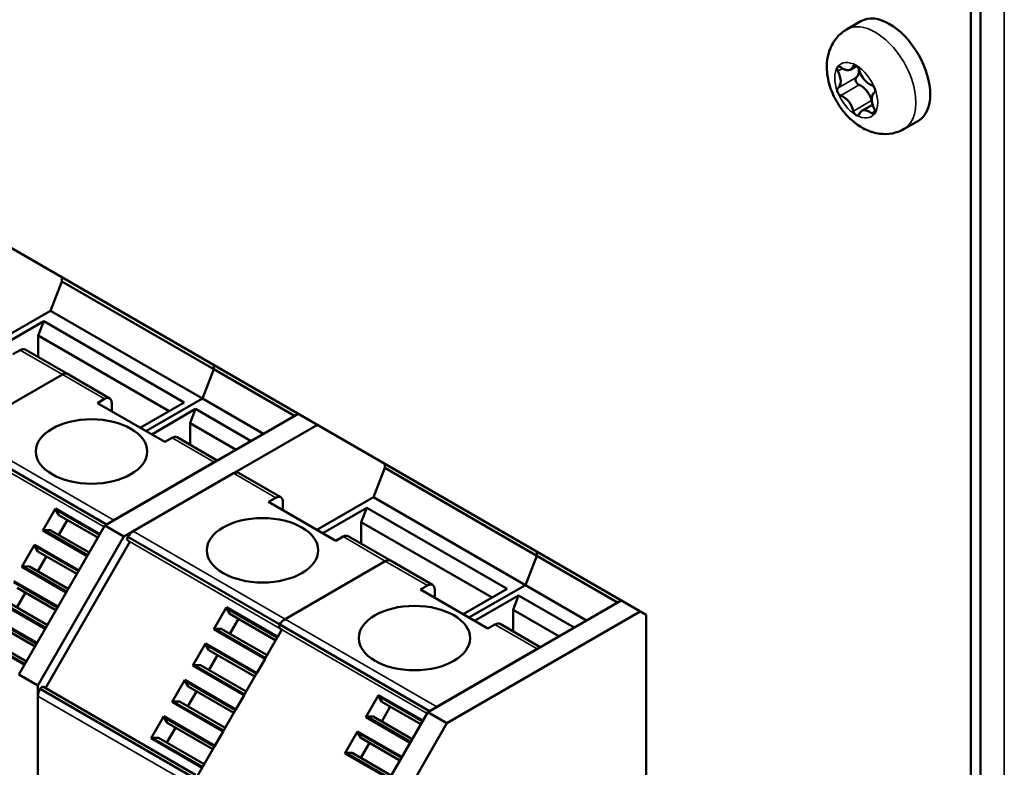
# Model space of a CAD drawing. Units: millimetres. Extents: x 0 to 2970, y 0 to 2100.
# Drawn here: x 2382 to 2434, y 818 to 857 of the extents above; entities that cross this region are included whole.
import ezdxf

# ---------------------------------------------------------------- set-up
doc = ezdxf.new("R2010")
doc.units = ezdxf.units.MM
doc.header["$LTSCALE"] = 5
doc.layers.add('Sichtbar (ISO)', color=7, linetype='Continuous', lineweight=50)
doc.layers.add('Sichtbar schmal (ISO)', color=7, linetype='Continuous', lineweight=35)

msp = doc.modelspace()

# ---------------------------------------------------------------- linework, layer by layer
at = {"layer": 'Sichtbar (ISO)'}
for p, q in [((2432.378, 874.174), (2432.378, 668.884)), ((2431.873, 873.883), (2431.873, 668.592)), ((2425.304, 856.974), (2426.062, 857.411)), ((2363.688, 855.512), (2414.7, 826.059)), ((2425.522, 854.857), (2425.851, 855.046)), ((2426.102, 852.667), (2426.679, 853)), ((2428.34, 851.716), (2429.098, 852.153)), ((2383.822, 843.887), (2383.822, 843.668)), ((2383.822, 843.668), (2383.221, 842.119)), ((2383.822, 843.668), (2391.852, 839.031)), ((2383.221, 842.119), (2380.236, 840.396)), ((2383.221, 842.119), (2391.251, 837.482)), ((2380.539, 840.221), (2382.862, 841.562)), ((2382.572, 840.811), (2382.862, 841.562)), ((2382.862, 841.562), (2390.287, 837.275)), ((2382.572, 840.811), (2389.491, 836.816)), ((2382.572, 839.665), (2382.572, 840.811)), ((2381.612, 840.038), (2381.233, 839.82)), ((2381.88, 840.065), (2384.115, 838.774)), ((2391.852, 839.251), (2391.852, 839.031)), ((2391.852, 839.031), (2391.852, 839.251)), ((2383.847, 838.748), (2378.545, 835.687)), ((2378.545, 835.687), (2383.847, 838.748)), ((2384.115, 838.774), (2386.35, 837.484)), ((2391.852, 839.031), (2391.251, 837.482)), ((2391.251, 837.482), (2391.852, 839.031)), ((2391.852, 839.031), (2396.126, 836.564)), ((2391.251, 837.482), (2388.266, 835.759)), ((2388.266, 835.759), (2391.251, 837.482)), ((2391.251, 837.482), (2394.484, 835.616)), ((2385.703, 837.239), (2386.082, 837.458)), ((2389.264, 835.183), (2385.703, 837.239)), ((2386.461, 837.239), (2386.461, 836.801)), ((2390.287, 837.275), (2387.963, 835.934)), ((2396.316, 836.674), (2386.094, 830.773)), ((2388.569, 835.584), (2390.893, 836.925)), ((2390.602, 836.175), (2390.893, 836.925)), ((2390.893, 836.925), (2393.822, 835.234)), ((2387.105, 830.189), (2397.326, 836.091)), ((2390.602, 836.175), (2393.027, 834.775)), ((2390.602, 835.029), (2390.602, 836.175)), ((2378.271, 835.393), (2386.184, 830.824)), ((2389.643, 835.402), (2389.264, 835.183)), ((2389.91, 835.428), (2392.034, 834.202)), ((2386.576, 831.05), (2391.878, 834.111)), ((2400.893, 834.031), (2400.893, 833.812)), ((2392.888, 833.528), (2387.586, 830.467)), ((2393.156, 833.555), (2395.391, 832.264)), ((2400.893, 833.812), (2400.292, 832.263)), ((2400.893, 833.812), (2408.924, 829.175)), ((2394.744, 832.019), (2395.123, 832.238)), ((2398.305, 829.963), (2394.744, 832.019)), ((2395.501, 832.019), (2395.501, 831.582)), ((2400.292, 832.263), (2397.307, 830.539)), ((2400.292, 832.263), (2408.323, 827.626)), ((2382.817, 830.508), (2383.488, 831.671)), ((2383.488, 831.671), (2385.832, 830.318)), ((2383.664, 831.32), (2383.488, 831.617)), ((2383.488, 831.617), (2385.809, 830.278)), ((2383.664, 831.32), (2385.724, 830.131)), ((2397.61, 830.364), (2399.934, 831.706)), ((2399.643, 830.955), (2399.934, 831.706)), ((2399.934, 831.706), (2407.358, 827.419)), ((2386.094, 830.773), (2381.549, 822.899)), ((2383.655, 830.273), (2384.111, 831.062)), ((2387.105, 830.189), (2386.094, 830.773)), ((2399.643, 830.955), (2406.563, 826.96)), ((2399.643, 829.809), (2399.643, 830.955)), ((2382.559, 822.316), (2387.105, 830.189)), ((2385.16, 829.155), (2382.817, 830.508)), ((2382.863, 830.535), (2383.209, 830.531)), ((2382.863, 830.535), (2385.184, 829.195)), ((2383.209, 830.531), (2385.268, 829.342)), ((2398.951, 830.209), (2401.186, 828.918)), ((2381.71, 828.59), (2382.381, 829.754)), ((2382.381, 829.754), (2384.725, 828.4)), ((2382.557, 829.402), (2382.381, 829.7)), ((2382.381, 829.7), (2384.702, 828.36)), ((2387.422, 829.912), (2382.958, 822.179)), ((2387.312, 830.174), (2395.343, 825.537)), ((2387.315, 829.974), (2387.422, 829.912)), ((2398.683, 830.182), (2398.305, 829.963)), ((2382.557, 829.402), (2384.617, 828.213)), ((2408.924, 829.175), (2408.323, 827.626)), ((2408.323, 827.626), (2408.924, 829.175)), ((2408.924, 829.394), (2408.924, 829.175)), ((2408.924, 829.175), (2408.924, 829.394)), ((2408.924, 829.175), (2413.197, 826.708)), ((2382.548, 828.356), (2383.004, 829.144)), ((2400.918, 828.892), (2395.617, 825.831)), ((2395.617, 825.831), (2400.918, 828.892)), ((2401.186, 828.918), (2403.421, 827.628)), ((2384.053, 827.237), (2381.71, 828.59)), ((2381.756, 828.617), (2382.102, 828.613)), ((2381.756, 828.617), (2384.077, 827.277)), ((2382.102, 828.613), (2384.161, 827.424)), ((2381.274, 827.836), (2383.618, 826.483)), ((2381.274, 827.782), (2383.594, 826.442)), ((2402.775, 827.383), (2403.153, 827.601)), ((2408.323, 827.626), (2405.338, 825.903)), ((2405.338, 825.903), (2408.323, 827.626)), ((2408.323, 827.626), (2411.555, 825.76)), ((2381.441, 826.438), (2381.896, 827.227)), ((2381.45, 827.485), (2383.51, 826.295)), ((2406.335, 825.327), (2402.775, 827.383)), ((2403.532, 827.383), (2403.532, 826.945)), ((2407.358, 827.419), (2405.035, 826.078)), ((2405.641, 825.728), (2407.964, 827.069)), ((2407.674, 826.318), (2407.964, 827.069)), ((2407.964, 827.069), (2410.894, 825.378)), ((2382.946, 825.319), (2380.602, 826.672)), ((2380.649, 826.7), (2382.969, 825.36)), ((2380.995, 826.696), (2383.054, 825.507)), ((2413.387, 826.817), (2403.166, 820.916)), ((2391.858, 825.288), (2392.529, 826.451)), ((2392.529, 826.451), (2395.232, 824.891)), ((2392.705, 826.1), (2392.529, 826.398)), ((2392.529, 826.398), (2395.208, 824.851)), ((2392.705, 826.1), (2395.123, 824.704)), ((2404.176, 820.333), (2414.397, 826.234)), ((2407.674, 826.318), (2410.098, 824.919)), ((2407.674, 825.173), (2407.674, 826.318)), ((2414.7, 826.059), (2414.7, 816.145)), ((2380.167, 825.918), (2382.511, 824.565)), ((2380.167, 825.864), (2382.487, 824.525)), ((2380.343, 825.567), (2382.402, 824.378)), ((2392.696, 825.054), (2393.152, 825.842)), ((2395.343, 825.537), (2403.256, 820.968)), ((2406.714, 825.545), (2406.335, 825.327)), ((2406.982, 825.572), (2409.106, 824.346)), ((2395.453, 825.275), (2390.989, 817.543)), ((2394.56, 823.728), (2391.858, 825.288)), ((2391.904, 825.315), (2392.25, 825.311)), ((2391.904, 825.315), (2394.583, 823.768)), ((2392.25, 825.311), (2394.668, 823.915)), ((2395.232, 824.891), (2395.453, 825.275)), ((2395.346, 825.337), (2395.453, 825.275)), ((2395.453, 825.275), (2395.346, 825.337)), ((2381.839, 823.402), (2379.495, 824.755)), ((2379.542, 824.782), (2381.862, 823.442)), ((2379.887, 824.778), (2381.947, 823.589)), ((2390.75, 823.37), (2391.422, 824.534)), ((2391.422, 824.534), (2394.124, 822.974)), ((2391.598, 824.182), (2391.422, 824.48)), ((2391.422, 824.48), (2394.101, 822.933)), ((2391.598, 824.182), (2394.016, 822.786)), ((2403.647, 821.194), (2408.949, 824.255)), ((2391.589, 823.136), (2392.044, 823.925)), ((2394.124, 822.974), (2394.56, 823.728)), ((2393.453, 821.81), (2390.75, 823.37)), ((2390.797, 823.397), (2391.143, 823.394)), ((2390.797, 823.397), (2393.476, 821.851)), ((2391.143, 823.394), (2393.561, 821.998)), ((2382.559, 822.316), (2381.549, 822.899)), ((2389.643, 821.453), (2390.315, 822.616)), ((2390.315, 822.616), (2393.017, 821.056)), ((2390.491, 822.265), (2390.315, 822.562)), ((2390.315, 822.562), (2392.994, 821.016)), ((2382.559, 798.987), (2382.559, 822.316)), ((2382.673, 822.138), (2390.703, 817.502)), ((2382.851, 822.241), (2390.882, 817.605)), ((2390.482, 821.218), (2390.937, 822.007)), ((2390.491, 822.265), (2392.909, 820.869)), ((2382.559, 821.76), (2382.559, 799.658)), ((2392.345, 819.893), (2389.643, 821.453)), ((2389.69, 821.48), (2390.035, 821.476)), ((2389.69, 821.48), (2392.369, 819.933)), ((2390.035, 821.476), (2392.454, 820.08)), ((2393.017, 821.056), (2393.453, 821.81)), ((2399.888, 820.651), (2400.56, 821.815)), ((2400.56, 821.815), (2402.904, 820.462)), ((2400.736, 821.463), (2400.56, 821.761)), ((2400.56, 821.761), (2402.88, 820.421)), ((2400.736, 821.463), (2402.795, 820.274)), ((2403.166, 820.916), (2398.62, 813.043)), ((2400.727, 820.417), (2401.182, 821.206)), ((2404.176, 820.333), (2403.166, 820.916)), ((2388.536, 819.535), (2389.208, 820.698)), ((2389.384, 820.347), (2389.207, 820.645)), ((2389.207, 820.645), (2391.887, 819.098)), ((2389.208, 820.698), (2391.91, 819.138)), ((2389.384, 820.347), (2391.802, 818.951)), ((2399.63, 812.46), (2404.176, 820.333)), ((2402.232, 819.298), (2399.888, 820.651)), ((2399.935, 820.679), (2400.28, 820.675)), ((2399.935, 820.679), (2402.255, 819.339)), ((2400.28, 820.675), (2402.34, 819.486)), ((2389.375, 819.301), (2389.83, 820.089)), ((2391.91, 819.138), (2392.345, 819.893)), ((2398.781, 818.734), (2399.453, 819.897)), ((2399.629, 819.546), (2399.452, 819.843)), ((2399.452, 819.843), (2401.773, 818.504)), ((2399.453, 819.897), (2401.796, 818.544)), ((2391.238, 817.975), (2388.536, 819.535)), ((2388.582, 819.562), (2388.928, 819.558)), ((2388.582, 819.562), (2391.262, 818.015)), ((2388.928, 819.558), (2391.347, 818.162)), ((2399.62, 818.499), (2400.075, 819.288)), ((2399.629, 819.546), (2401.688, 818.357)), ((2398.827, 818.761), (2399.173, 818.757)), ((2398.827, 818.761), (2401.148, 817.421)), ((2399.173, 818.757), (2401.233, 817.568)), ((2401.125, 817.381), (2398.781, 818.734))]:
    msp.add_line(p, q, dxfattribs=at)
for centre, major_axis, start_param, end_param in [((2427.58, 854.782), (-1.518, 2.629), 3.141593, 6.283185), ((2424.965, 854.816), (-0.112, 0.193), 0.261799, 1.506815), ((2424.965, 854.816), (-0.112, 0.193), 5.299969, 6.544985), ((2424.408, 854.572), (0.412, -0.714), 0.063981, 1.506815), ((2425.11, 855.571), (0.412, -0.714), 5.299969, 6.742803), ((2425.812, 854.892), (-0.112, 0.193), 5.497787, 6.742803), ((2425.373, 855.129), (0.412, -0.714), 0.063981, 0.946005), ((2425.812, 854.892), (0.112, -0.193), 1.111178, 2.356194), ((2426.514, 854.76), (0.412, -0.714), 4.252771, 5.695606), ((2425.929, 854.243), (-0.112, 0.193), 0.063981, 1.308997), ((2425.929, 854.243), (0.112, -0.193), 4.45059, 5.695606), ((2424.965, 853.686), (-0.112, 0.193), 0.063981, 1.308997), ((2424.965, 853.686), (-0.112, 0.193), 1.308997, 2.554013), ((2426.075, 853.32), (0.412, -0.714), 1.111178, 2.554013), ((2427.216, 852.951), (-0.412, 0.714), 0.063981, 1.506815), ((2426.66, 853.838), (0.112, -0.193), 1.308997, 2.554013), ((2426.66, 853.838), (0.112, -0.193), 0.063981, 1.308997), ((2425.11, 852.763), (-0.412, 0.714), 4.252771, 5.695606), ((2426.777, 853.189), (0.112, -0.193), 4.252771, 4.453706), ((2425.812, 852.632), (-0.112, 0.193), 1.111178, 2.356194), ((2426.514, 851.953), (-0.412, 0.714), 5.299969, 6.742803), ((2426.66, 852.708), (0.112, -0.193), 0.261799, 1.506815), ((2425.812, 852.632), (0.112, -0.193), 5.497787, 6.742803), ((2426.66, 852.708), (0.112, -0.193), 5.299969, 6.544985), ((2381.612, 839.601), (0.268, 0.464), 0, 0.785398), ((2383.847, 838.311), (0.268, 0.464), 0, 0.785398), ((2383.847, 838.311), (0.268, 0.464), 0, 0.785398), ((2386.082, 837.02), (0.268, 0.464), 5.497787, 7.068583), ((2389.643, 834.964), (0.268, 0.464), 0, 0.785398), ((2392.888, 833.091), (0.268, 0.464), 0, 0.785398), ((2395.123, 831.8), (0.268, 0.464), 5.497787, 7.068583), ((2383.534, 831.67), (-0.0366, -0.0633), 5.023654, 5.952475), ((2382.84, 830.468), (0.0366, 0.0633), 0.330947, 1.259773), ((2387.586, 830.03), (-0.268, -0.464), 3.926991, 4.735769), ((2398.683, 829.745), (0.268, 0.464), 0, 0.785398), ((2382.427, 829.753), (-0.0366, -0.0633), 5.023206, 5.952366), ((2387.405, 830.128), (-0.089, -0.155), 4.752973, 6.283163), ((2400.918, 828.454), (0.268, 0.464), 0, 0.785398), ((2400.918, 828.454), (0.268, 0.464), 0, 0.785398), ((2381.733, 828.551), (0.0365, 0.0633), 0.330676, 1.259795), ((2403.153, 827.164), (0.268, 0.464), 5.497787, 7.068583), ((2392.575, 826.451), (-0.0366, -0.0633), 5.023654, 5.952475), ((2395.435, 825.492), (-0.089, -0.155), 4.752973, 6.283163), ((2395.435, 825.492), (-0.089, -0.155), 4.752973, 6.283163), ((2395.617, 825.393), (-0.268, -0.464), 3.926991, 4.735769), ((2395.617, 825.393), (0.268, 0.464), 0.785398, 1.594177), ((2406.714, 825.108), (0.268, 0.464), 0, 0.785398), ((2391.881, 825.248), (0.0366, 0.0633), 0.330947, 1.259773), ((2391.468, 824.533), (-0.0366, -0.0633), 5.023206, 5.952366), ((2390.774, 823.331), (0.0365, 0.0633), 0.330676, 1.259795), ((2390.361, 822.615), (-0.0366, -0.0633), 5.023377, 5.952406), ((2382.938, 821.979), (-0.268, -0.464), 4.702515, 5.497754), ((2382.762, 822.087), (0.089, 0.155), 0, 1.570947), ((2389.667, 821.413), (0.0366, 0.0633), 0.330702, 1.259705), ((2400.606, 821.814), (-0.0366, -0.0633), 5.023654, 5.952475), ((2389.254, 820.698), (-0.0365, -0.0633), 5.023396, 5.952504), ((2399.912, 820.612), (0.0366, 0.0633), 0.330947, 1.259773), ((2399.499, 819.896), (-0.0366, -0.0633), 5.023206, 5.952366), ((2388.56, 819.496), (0.0366, 0.0633), 0.330706, 1.259685), ((2398.805, 818.694), (0.0365, 0.0633), 0.330676, 1.259795)]:
    msp.add_ellipse(centre, major_axis=major_axis, ratio=0.57735, start_param=start_param, end_param=end_param, dxfattribs=at)
for centre in [(2385.387, 834.68), (2394.428, 829.46), (2402.459, 824.824)]:
    msp.add_ellipse(centre, major_axis=(2.946, 0), ratio=0.57735, dxfattribs=at)
msp.add_open_spline([(2428.34, 851.716), (2428.146, 851.604), (2427.932, 851.527), (2427.492, 851.442), (2427.268, 851.44), (2426.804, 851.498), (2426.572, 851.571), (2426.083, 851.791), (2425.842, 851.954), (2425.372, 852.356), (2425.154, 852.605), (2424.779, 853.145), (2424.623, 853.437), (2424.385, 854.053), (2424.303, 854.376), (2424.24, 855.04), (2424.255, 855.384), (2424.436, 856.003), (2424.565, 856.275), (2424.912, 856.695), (2425.096, 856.854), (2425.304, 856.974)], degree=3, knots=[0.785398, 0.785398, 0.785398, 0.785398, 0.983416, 0.983416, 1.197193, 1.197193, 1.460703, 1.460703, 1.808433, 1.808433, 2.214095, 2.214095, 2.619802, 2.619802, 3.027023, 3.027023, 3.422555, 3.422555, 3.715268, 3.715268, 3.926991, 3.926991, 3.926991, 3.926991], dxfattribs=at)
at = {"layer": 'Sichtbar schmal (ISO)'}
for p, q in [((2433.641, 871.929), (2433.641, 664.189)), ((2424.846, 854.764), (2425.094, 854.907)), ((2425.663, 855.037), (2425.762, 855.094)), ((2424.846, 853.875), (2425.811, 854.432)), ((2424.996, 853.49), (2425.96, 854.047)), ((2425.663, 852.66), (2426.627, 853.217)), ((2426.629, 852.547), (2426.814, 852.654)), ((2381.612, 840.038), (2383.847, 838.748)), ((2383.847, 838.748), (2386.082, 837.458)), ((2378.545, 835.687), (2386.576, 831.05)), ((2389.643, 835.402), (2391.878, 834.111)), ((2378.274, 835.193), (2386.054, 830.702)), ((2392.888, 833.528), (2395.123, 832.238)), ((2387.586, 830.467), (2395.617, 825.831)), ((2387.315, 829.974), (2395.346, 825.337)), ((2398.683, 830.182), (2400.918, 828.892)), ((2400.918, 828.892), (2403.153, 827.601)), ((2395.617, 825.831), (2403.647, 821.194)), ((2406.714, 825.545), (2408.949, 824.255)), ((2395.346, 825.337), (2403.125, 820.846)), ((2382.559, 821.76), (2390.59, 817.124))]:
    msp.add_line(p, q, dxfattribs=at)
for centre, major_axis, start_param, end_param in [((2426.822, 854.345), (1.518, -2.629), 0, 3.141593), ((2425.812, 853.762), (-0.804, 1.392), 5.497787, 6.544985), ((2425.812, 853.762), (-0.804, 1.392), 0.261799, 1.308997), ((2425.812, 853.762), (0.804, -1.392), 1.308997, 2.356194), ((2425.812, 853.762), (-0.804, 1.392), 1.308997, 2.356194), ((2425.812, 853.762), (0.804, -1.392), 0.785398, 1.308997), ((2425.812, 853.762), (0.804, -1.392), 0.261799, 0.785398), ((2425.812, 853.762), (0.804, -1.392), 5.497787, 6.544985)]:
    msp.add_ellipse(centre, major_axis=major_axis, ratio=0.57735, start_param=start_param, end_param=end_param, dxfattribs=at)

doc.saveas('drawing.dxf')
